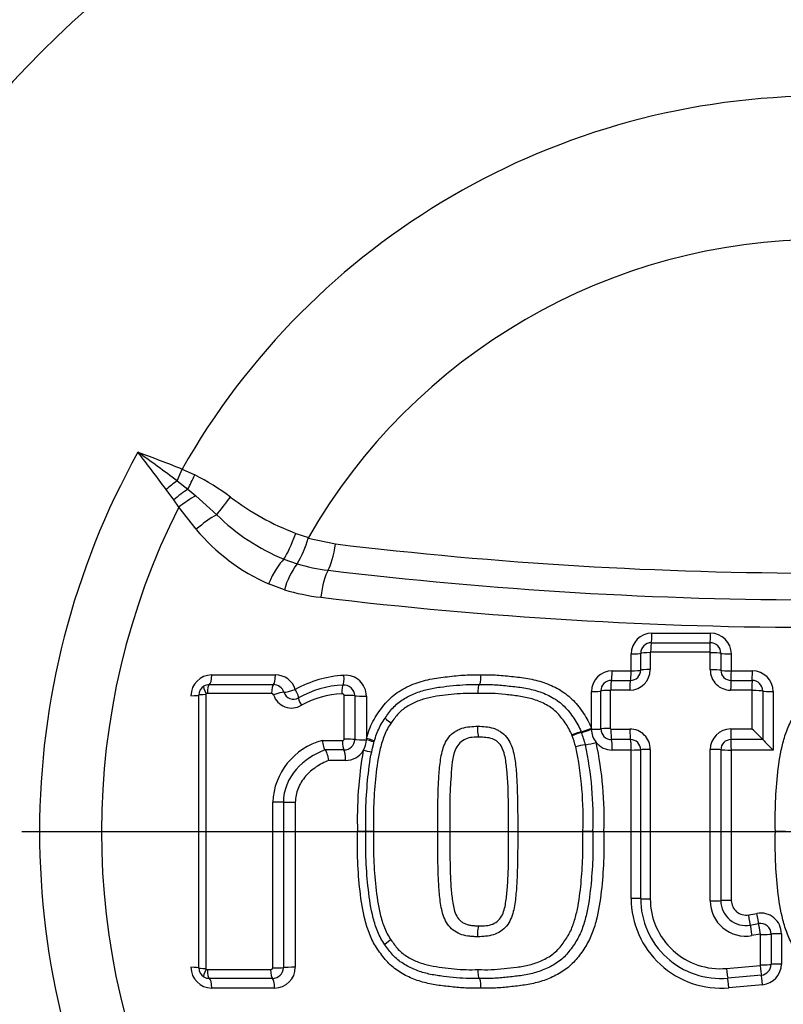
# Paper-space layout 'Sheet1' of a CAD drawing. Units: millimetres. Extents: x 0 to 594, y 0 to 420.
# Drawn here: x 133 to 140, y 336 to 344 of the extents above; entities that cross this region are included whole.
import ezdxf
from ezdxf.lldxf.tags import DXFTag

# ---------------------------------------------------------------- set-up
doc = ezdxf.new("R2010")
doc.units = ezdxf.units.MM
for name, color, linetype in [('Default', 7, 'Continuous'), ('II2-04CAP-STD', 7, 'Continuous'), ('II2-04SHW-STD', 7, 'Continuous'), ('TSH-1', 7, 'Continuous')]:
    doc.layers.add(name, color=color, linetype=linetype)
tags = doc.linetypes.add('CENTER2', pattern=[28.575, 19.05, -3.175, 3.175, -3.175]).pattern_tags.tags
tags[10:11] = [DXFTag(74, 4), DXFTag(75, 0), DXFTag(340, '0'), DXFTag(46, 0.0), DXFTag(50, 0.0), DXFTag(44, 0.0), DXFTag(45, 0.0)]
tags[8:9] = [DXFTag(74, 4), DXFTag(75, 0), DXFTag(340, '0'), DXFTag(46, 0.0), DXFTag(50, 0.0), DXFTag(44, 0.0), DXFTag(45, 0.0)]
tags[6:7] = [DXFTag(74, 4), DXFTag(75, 0), DXFTag(340, '0'), DXFTag(46, 0.0), DXFTag(50, 0.0), DXFTag(44, 0.0), DXFTag(45, 0.0)]
tags[4:5] = [DXFTag(74, 4), DXFTag(75, 0), DXFTag(340, '0'), DXFTag(46, 0.0), DXFTag(50, 0.0), DXFTag(44, 0.0), DXFTag(45, 0.0)]

# ---------------------------------------------------------------- blocks, each defined once
blk = doc.blocks.new('SE3')
at = {"layer": 'II2-04CAP-STD', "color": 7, "linetype": 'Continuous'}
for p, q in [((134.7002, 340.0412), (134.74, 340.1353)), ((134.74, 340.1353), (134.8414, 340.0892)), ((134.7002, 340.0412), (134.7861, 339.9744)), ((134.6727, 339.8891), (134.6123, 339.9723)), ((134.7861, 339.9744), (134.8498, 339.9221)), ((134.7129, 339.83), (134.6727, 339.8891)), ((134.8498, 339.9221), (135.0168, 339.7701)), ((134.8523, 339.654), (134.7129, 339.83)), ((135.6476, 339.6216), (135.7491, 339.5883)), ((135.7491, 339.5883), (135.7467, 339.5829)), ((135.7467, 339.5829), (135.9653, 339.5376)), ((135.5536, 339.4158), (135.6589, 339.3779)), ((135.6589, 339.3779), (135.6588, 339.3778)), ((135.5573, 339.1701), (135.4311, 339.2189)), ((138.4889, 338.7476), (138.9591, 338.7476)), ((138.494, 338.8234), (138.9625, 338.8234)), ((138.4807, 338.668), (138.4807, 338.5325)), ((138.9558, 338.6712), (138.4838, 338.6712)), ((138.9599, 338.5313), (138.96, 338.6667)), ((138.3281, 338.5229), (138.3281, 338.6574)), ((138.4041, 338.5277), (138.4041, 338.6627)), ((139.0446, 338.662), (139.0446, 338.5271)), ((139.1284, 338.6574), (139.1284, 338.5229)), ((138.1768, 338.5229), (138.3281, 338.5229)), ((139.1284, 338.5229), (139.2964, 338.5229)), ((134.9767, 338.4895), (135.4863, 338.4895)), ((138.1707, 338.446), (138.3225, 338.446)), ((139.1257, 338.446), (139.2943, 338.446)), ((134.9583, 338.4122), (135.4697, 338.4121)), ((138.0109, 338.0641), (138.0109, 338.3569)), ((138.0857, 338.0585), (138.0857, 338.3612)), ((138.1611, 338.3655), (138.1611, 338.0617)), ((138.3168, 338.3684), (138.1645, 338.3685)), ((139.2922, 338.3684), (139.123, 338.3684)), ((139.2959, 338.0576), (139.296, 338.3644)), ((139.3795, 338.3607), (139.3795, 337.9732)), ((139.4623, 338.3569), (139.4623, 337.8895)), ((134.8724, 336.1476), (134.8724, 338.3282)), ((134.9285, 338.3324), (134.9285, 336.1434)), ((135.4548, 338.3419), (134.9417, 338.342)), ((136.0341, 337.9758), (136.0341, 338.3265)), ((136.1188, 338.3238), (136.1188, 337.974)), ((136.2121, 338.3209), (136.2121, 337.9829)), ((138.0109, 338.0554), (138.0109, 338.0641)), ((138.1659, 338.0574), (138.3181, 338.0574)), ((139.1236, 338.0576), (139.2959, 338.0576)), ((135.8583, 337.9661), (136.0215, 337.9661)), ((136.2121, 337.9829), (136.2121, 337.972)), ((137.8565, 338.0037), (137.854, 338.0101)), ((137.9286, 338.0358), (137.9316, 338.0283)), ((138.3231, 337.9731), (138.1714, 337.9731)), ((139.3795, 337.9732), (139.1261, 337.9732)), ((139.3795, 337.9732), (139.3795, 337.9732)), ((136.0332, 337.89), (135.8828, 337.89)), ((135.8828, 337.89), (135.8828, 337.8899)), ((138.3281, 337.8895), (138.1768, 337.8895)), ((138.3281, 336.7036), (138.3281, 337.8895)), ((139.4623, 337.8895), (139.1284, 337.8895)), ((139.1284, 337.8895), (139.1284, 336.6871)), ((136.0462, 337.806), (135.9106, 337.806)), ((135.6445, 337.4716), (135.6445, 336.1522)), ((136.2085, 337.2379), (136.1411, 337.2379)), ((136.2697, 337.2379), (136.2085, 337.2379)), ((136.7827, 337.2379), (136.8792, 337.2379)), ((137.3486, 337.2379), (137.4215, 337.2379)), ((138.0221, 337.2379), (137.9423, 337.2379)), ((138.0221, 337.2379), (138.1101, 337.2379)), ((139.5604, 337.2379), (139.4801, 337.2379)), ((139.267, 336.5717), (139.3326, 336.5837)), ((139.2797, 336.4893), (139.3456, 336.5013)), ((139.3587, 336.4182), (139.2926, 336.4061)), ((139.3626, 336.1714), (139.3625, 336.415)), ((139.4459, 336.4177), (139.4459, 336.175)), ((139.5285, 336.4204), (139.5285, 336.1785)), ((139.0894, 336.1433), (139.3592, 336.1675)), ((134.9417, 336.1339), (135.447, 336.1339)), ((139.3683, 336.0901), (139.0996, 336.0659)), ((135.462, 336.0636), (134.9583, 336.0636)), ((139.3774, 336.0132), (139.1096, 335.9891)), ((135.4785, 335.9863), (134.9767, 335.9863))]:
    blk.add_line(p, q, dxfattribs=at)
blk.add_circle((139.8591, 337.2341), 9.6623, dxfattribs=at)
for centre, radius, start, end in [((139.8591, 337.2341), 9.6577, 99.67348, 170.32652), ((139.8591, 337.2341), 8.8245, 99.76776, 170.23224), ((139.8591, 337.2341), 5.884, 29.54144, 150.45856), ((139.8591, 337.2341), 4.7365, 29.8042, 150.1958), ((139.8591, 337.2341), 6.2582, 150.97362, 208.89954), ((125.1113, 327.2764), 15.9652, 53.08602, 54.47973), ((123.0258, 331.4534), 14.3813, 36.32505, 37.81473), ((133.9801, 338.3892), 1.9057, 53.02434, 63.12924), ((136.4111, 341.6072), 2.1273, 232.84797, 248.96661), ((139.8591, 337.2341), 5.7638, 153.23242, 206.62712), ((136.1904, 340.9644), 1.6745, 225.50001, 247.64543), ((136.063, 340.662), 1.5754, 219.7829, 246.35125), ((135.0159, 339.775), 0.7557, 328.30356, 345.27123), ((139.8591, 371.856), 32.5521, 263.12999, 276.87001), ((136.1706, 338.9992), 0.6367, 143.50642, 164.42407), ((136.0924, 340.8687), 1.5527, 253.78399, 263.13293), ((139.8591, 372.134), 33.044, 263.13051, 276.86949), ((136.0612, 340.8858), 1.7881, 253.63323, 263.13114), ((139.8591, 372.413), 33.5433, 263.13104, 276.86896), ((138.494, 338.6574), 0.166, 90, 180), ((138.4889, 338.6628), 0.0848, 89.94664, 180.0653), ((138.959, 338.662), 0.0856, 359.994, 89.91769), ((138.9625, 338.6574), 0.166, 0, 90), ((138.4837, 338.6682), 0.00297, 87.39839, 183.25504), ((138.9555, 338.6667), 0.00447, 359.81756, 86.69694), ((138.1768, 338.3569), 0.166, 90, 180), ((138.3166, 338.5326), 0.1642, 270.08573, 359.96638), ((138.3223, 338.5277), 0.0817, 270.08432, 359.96735), ((139.1228, 338.5313), 0.1629, 180.01091, 270.06354), ((139.1256, 338.5271), 0.0811, 180.00337, 270.06988), ((139.2964, 338.3569), 0.166, 0, 90), ((134.9767, 338.3235), 0.166, 90, 180), ((135.4863, 338.3235), 0.166, 17.54775, 90), ((136.0839, 337.5853), 0.9025, 93.22483, 119.13282), ((136.0462, 338.3209), 0.166, 0, 94.52161), ((138.1705, 338.3612), 0.0848, 89.88496, 179.99977), ((139.2942, 338.3607), 0.0853, 359.98464, 89.94673), ((134.9566, 338.3277), 0.0842, 120.66923, 179.65734), ((134.9581, 338.324), 0.0882, 89.8832, 120.25018), ((135.4701, 338.3243), 0.0878, 18.02336, 90.2194), ((135.6288, 338.3744), 0.0786, 196.93537, 301.73264), ((136.0704, 337.5803), 0.8301, 93.14957, 118.83001), ((136.0321, 338.3228), 0.0867, 0.66648, 94.83695), ((139.292, 338.3645), 0.00392, 359.37064, 87.58616), ((134.9369, 338.3324), 0.00837, 120.32715, 179.99989), ((134.9414, 338.3242), 0.0177, 89.02137, 119.47744), ((135.4554, 338.3249), 0.0171, 22.65824, 91.96027), ((135.6146, 338.3752), 0.15, 196.97727, 301.69052), ((136.0522, 337.5973), 0.7427, 92.68552, 118.88264), ((138.1768, 338.0554), 0.166, 180, 219.18406), ((138.1713, 338.0587), 0.0856, 180.11944, 270.03607), ((138.1658, 338.062), 0.00464, 184.55121, 271.38143), ((138.318, 337.8947), 0.1627, 359.88505, 89.97841), ((139.1237, 337.8937), 0.1639, 90.02987, 179.97942), ((134.5186, 333.2458), 6.7805, 44.20217, 45.20612), ((135.9999, 337.4484), 0.5367, 105.29591, 177.39868), ((136.0341, 337.9746), 0.0847, 269.4154, 359.5433), ((136.0462, 337.972), 0.166, 328.5651, 0), ((138.0326, 337.5932), 0.4467, 103.06848, 113.2137), ((136.9355, 337.6575), 0.984, 15.15834, 20.60117), ((137.0262, 337.6828), 0.9691, 14.88952, 20.88811), ((138.3231, 337.8921), 0.081, 359.89677, 89.96838), ((139.1261, 337.8916), 0.0816, 90.02763, 179.98126), ((144.2864, 342.7475), 6.8463, 224.21502, 225.2006), ((136.0462, 337.972), 0.166, 270, 328.5651), ((139.308, 337.3351), 3.1684, 169.9986, 181.75907), ((135.6414, 335.1694), 2.7704, 77.23198, 78.62496), ((138.0443, 337.3751), 0.5626, 98.32992, 106.41996), ((135.181, 337.346), 2.7634, 357.75758, 11.87817), ((137.8718, 338.5502), 0.625, 278.36775, 286.39311), ((135.211, 337.3468), 2.8132, 357.78046, 12.00178), ((138.1768, 338.0554), 0.166, 219.18406, 270), ((135.2426, 337.3477), 2.8697, 357.807, 12.12764), ((139.0454, 336.7036), 0.7174, 180, 275.13193), ((139.0424, 336.7017), 0.6383, 179.99945, 275.13786), ((139.0394, 336.6997), 0.5586, 179.99974, 275.14344), ((139.2419, 336.6836), 0.282, 180.01165, 280.35586), ((139.2439, 336.6854), 0.1994, 180.00676, 280.36545), ((139.2458, 336.6871), 0.1174, 180, 280.38094), ((139.3625, 336.4204), 0.166, 0, 100.38094), ((139.3609, 336.4178), 0.0849, 359.9714, 100.38698), ((139.3593, 336.415), 0.00325, 358.60774, 100.60241), ((134.9767, 336.1522), 0.166, 180, 270), ((134.9566, 336.1481), 0.0842, 180.34003, 239.23398), ((135.4627, 336.1507), 0.087, 269.52958, 359.17992), ((135.4785, 336.1522), 0.166, 270, 0), ((139.3587, 336.1714), 0.00385, 276.91181, 0.52061), ((139.3606, 336.175), 0.0852, 275.17184, 0.0112), ((139.3625, 336.1785), 0.166, 275.13193, 0), ((134.9581, 336.1517), 0.088, 239.62847, 270.13969), ((134.9369, 336.1434), 0.00837, 180.00011, 239.57344), ((134.9415, 336.1522), 0.0183, 240.94826, 270.46237)]:
    blk.add_arc(centre, radius, start, end, dxfattribs=at)
for centre, major_axis, ratio, start_param, end_param in [((134.838, 340.0911), (-0.1149, -0.2406), 0.014764, 1.071384, 1.569736), ((134.6605, 339.9472), (-0.2057, -0.1697), 0.188438, 4.366193, 4.791875), ((134.7342, 339.8577), (-0.2065, -0.1688), 0.238598, 4.270333, 4.816391), ((134.7835, 339.7944), (-0.2135, -0.1598), 0.267995, 4.20456, 4.844675), ((135.1125, 339.9195), (-0.1585, -0.2145), 0.059082, 0.844863, 1.578017), ((134.921, 339.6208), (-0.2055, -0.17), 0.262037, 4.026103, 4.831804), ((135.6153, 339.6399), (-0.0906, -0.2508), 0.137106, 0.517382, 1.547403), ((135.9111, 339.5697), (-0.0319, -0.2648), 0.217054, 0.440363, 1.475635), ((135.4918, 339.1917), (0.1073, 0.2441), 0.249693, 0.530497, 1.569019), ((135.9024, 339.0848), (0.0319, 0.2648), 0.217054, 0.440363, 1.499568), ((138.4897, 338.665), (0, 0.0833), 0.071035, 0.132634, 1.496716), ((138.4882, 338.8302), (0, -0.0833), 0.070478, 0.132629, 1.488924), ((138.9596, 338.665), (0, 0.0833), 0.046735, 0.131186, 1.496594), ((138.9586, 338.8302), (0, -0.0833), 0.046292, 0.131184, 1.488924), ((138.4866, 338.6619), (-0.0833, 0), 0.074049, 4.783437, 6.147543), ((138.9638, 338.6605), (-0.0833, 0), 0.07398, 3.392237, 4.758805), ((138.3215, 338.6636), (0.0833, 0), 0.073469, 4.791253, 6.147549), ((139.1253, 338.6636), (-0.0833, 0), 0.073293, 0.250631, 1.608402), ((138.1696, 338.5284), (0, -0.0833), 0.086756, 0.148379, 1.504431), ((138.3215, 338.5284), (0, -0.0833), 0.078956, 0.14777, 1.504431), ((138.3215, 338.5284), (0.0833, 0), 0.066524, 4.791253, 6.148016), ((138.4866, 338.5269), (-0.0833, 0), 0.067082, 4.783471, 6.148011), ((138.9638, 338.5257), (-0.0833, 0), 0.06704, 3.391663, 4.758842), ((139.1253, 338.5284), (-0.0833, 0), 0.066364, 0.250059, 1.608402), ((139.1253, 338.5284), (0, -0.0833), 0.03768, 0.144922, 1.504431), ((139.294, 338.5284), (0, -0.0833), 0.029019, 0.144481, 1.504431), ((134.9558, 338.4949), (0, -0.0833), 0.251762, 0.120163, 1.506152), ((135.4675, 338.4949), (0, -0.0833), 0.225486, 0.118428, 1.506152), ((136.0167, 338.4917), (0.0066, -0.0831), 0.191796, 0.10117, 1.490956), ((138.1717, 338.3636), (0, 0.0833), 0.087418, 0.148387, 1.51236), ((138.3234, 338.3636), (0, 0.0833), 0.079607, 0.147777, 1.512325), ((139.1262, 338.3635), (0, 0.0833), 0.038149, 0.144924, 1.512083), ((139.2947, 338.3635), (0, 0.0833), 0.029408, 0.144483, 1.512029), ((134.9516, 338.3354), (-0.0379, 0.0647), 0.192191, 0, 1.393612), ((134.9605, 338.3377), (0, 0.075), 0.252242, 0.120179, 1.514047), ((135.4717, 338.3377), (0, 0.075), 0.226013, 0.118443, 1.514025), ((135.488, 338.3272), (0.0715, 0.0226), 0.123799, 0.373267, 1.769516), ((135.6264, 338.3785), (0.0795, 0.0251), 0.123521, 3.514846, 4.902638), ((135.6264, 338.3785), (0.0435, -0.0711), 0.156452, 0.018157, 1.406824), ((136.0322, 338.3349), (-0.0059, 0.0748), 0.192359, 0.101182, 1.49875), ((138.0029, 338.3618), (0.0833, 0), 0.05804, 4.807637, 6.163684), ((138.1684, 338.3606), (-0.0833, 0), 0.058486, 4.799932, 6.163681), ((139.2984, 338.3595), (-0.0833, 0), 0.058554, 3.372839, 4.741565), ((139.4606, 338.3618), (-0.0833, 0), 0.057789, 0.231236, 1.591213), ((134.7891, 338.3282), (0.0833, 0), 0.058052, 4.975179, 6.283185), ((134.9474, 338.3282), (-0.075, 0), 0.05813, 4.967656, 6.283185), ((135.7095, 338.2437), (-0.0392, 0.064), 0.156865, 0.018159, 1.414411), ((136.0488, 338.3223), (-0.075, 0), 0.057094, 3.511313, 4.909751), ((136.1965, 338.3255), (0.0833, 0), 0.056934, 3.511309, 4.901172), ((136.4234, 338.1026), (0.0617, -0.0426), 0.064669, 3.141593, 4.540561), ((138.0029, 338.0677), (0.0772, 0.0314), 0.075603, 3.386379, 4.784442), ((138.0064, 338.059), (0.0776, 0.0304), 0.059017, 3.386871, 4.746669), ((138.0029, 338.059), (0.0833, 0), 0.042455, 4.807637, 6.164424), ((138.1684, 338.0581), (-0.0833, 0), 0.042813, 4.799998, 6.164423), ((138.1731, 338.0539), (0, -0.0833), 0.087328, 4.669933, 6.035461), ((138.3247, 338.0539), (0, -0.0833), 0.079538, 4.669901, 6.036136), ((139.1268, 338.054), (0, -0.0833), 0.038195, 4.669635, 6.039472), ((136.0363, 337.9633), (0, 0.075), 0.196876, 1.533234, 2.931485), ((136.0488, 337.9729), (-0.075, 0), 0.038767, 3.510986, 4.90977), ((136.1965, 337.9751), (0.0833, 0), 0.038654, 3.510984, 4.901172), ((136.1965, 337.9861), (-0.0799, 0.0238), 0.016959, 3.141593, 4.520357), ((136.1933, 337.9751), (0.0801, -0.0229), 0.026718, 0, 1.340994), ((137.8617, 338.0071), (-0.0695, -0.0283), 0.076129, 3.386389, 4.793021), ((138.1696, 337.8923), (0, -0.0833), 0.086614, 1.537067, 2.893884), ((138.3215, 337.8923), (0, -0.0833), 0.078827, 1.537067, 2.894558), ((139.1253, 337.8923), (0, -0.0833), 0.037618, 1.537067, 2.897885), ((136.0298, 337.8085), (0, -0.0833), 0.196289, 1.541365, 2.931511), ((138.3215, 337.8923), (0.0833, 0), 0.033828, 4.791253, 6.149851), ((138.4867, 337.8915), (-0.0833, 0), 0.034195, 4.783642, 6.14985), ((138.9637, 337.8909), (0.0833, 0), 0.034258, 0.247648, 1.617477), ((139.1253, 337.8923), (0.0833, 0), 0.033747, 3.389236, 4.749995), ((135.4807, 337.4719), (-0.075, 0), 0.012548, 3.542762, 4.939554), ((135.6264, 337.4726), (-0.0833, 0), 0.012518, 0.401169, 1.789406), ((138.3215, 336.7014), (0.0833, 0), 0.027384, 0.133077, 1.491933), ((138.4867, 336.702), (-0.0833, 0), 0.027692, 0.133079, 1.499513), ((138.9637, 336.6859), (0.0833, 0), 0.028623, 4.665663, 6.035864), ((139.1253, 336.6848), (0.0833, 0), 0.028168, 1.533191, 2.894275), ((139.2644, 336.5688), (-0.015, 0.082), 0.036126, 3.379075, 4.740435), ((139.3304, 336.5809), (-0.015, 0.082), 0.032689, 3.378826, 4.740435), ((139.295, 336.4097), (-0.015, 0.082), 0.036743, 0.237488, 1.607842), ((139.3608, 336.4218), (-0.015, 0.082), 0.033277, 0.237238, 1.607875), ((139.3647, 336.4185), (0.0833, 0), 0.042631, 4.686543, 6.056976), ((139.5271, 336.417), (0.0833, 0), 0.041877, 1.553786, 2.91539), ((136.4218, 336.3755), (-0.0619, -0.0424), 0.064548, 4.884213, 6.283185), ((134.7891, 336.1476), (0.0833, 0), 0.057653, 0, 1.308006), ((134.9474, 336.1476), (-0.075, 0), 0.057731, 0, 1.315529), ((135.4807, 336.1511), (-0.075, 0), 0.057158, 1.343658, 2.739958), ((135.6264, 336.1476), (-0.0833, 0), 0.057031, 4.493779, 5.881553), ((139.3613, 336.1722), (0.0075, -0.083), 0.030803, 4.765166, 6.133207), ((139.3647, 336.176), (0.0833, 0), 0.055111, 4.686635, 6.05582), ((139.5271, 336.174), (0.0833, 0), 0.05433, 1.553786, 2.914237), ((134.9515, 336.1404), (-0.038, -0.0647), 0.19208, 4.889568, 6.283185), ((134.9606, 336.1381), (0, -0.075), 0.252236, 4.768751, 6.162626), ((135.464, 336.1381), (0, -0.075), 0.226405, 4.768773, 6.164336), ((139.0928, 336.148), (0.0075, -0.083), 0.04478, 4.765066, 6.132379), ((139.3753, 336.008), (-0.0075, 0.083), 0.030361, 4.772784, 6.133209), ((134.9558, 335.9809), (0, 0.0833), 0.251756, 4.776647, 6.162641), ((135.4598, 335.9809), (0, 0.0833), 0.225879, 4.776647, 6.164351), ((139.1064, 335.9838), (-0.0075, 0.083), 0.044222, 4.772784, 6.132382)]:
    blk.add_ellipse(centre, major_axis=major_axis, ratio=ratio, start_param=start_param, end_param=end_param, dxfattribs=at)
for points in [[(134.3869, 340.2707), (134.5054, 340.2275), (134.6238, 340.1843), (134.74, 340.1353)], [(138.4041, 336.7017), (138.4041, 337.0983), (138.4041, 337.4953), (138.4041, 337.8919)], [(138.4808, 337.8944), (138.4808, 337.4963), (138.4808, 337.0978), (138.4808, 336.6997)], [(138.9598, 336.6835), (138.9597, 337.0869), (138.9598, 337.4905), (138.9598, 337.8938)], [(139.0445, 337.8916), (139.0445, 337.4897), (139.0445, 337.0874), (139.0445, 336.6853)], [(135.4638, 336.1469), (135.4638, 336.5884), (135.4638, 337.0306), (135.4638, 337.4728)], [(135.5497, 337.4722), (135.5497, 337.0311), (135.5497, 336.5899), (135.5497, 336.1494)]]:
    blk.add_open_spline(points, degree=3, dxfattribs=at)
for points, knots in [([(136.2121, 337.9829), (136.2259, 338.0291), (136.2428, 338.0749), (136.2869, 338.1596), (136.3144, 338.199), (136.3584, 338.2563), (136.3739, 338.2748), (136.4078, 338.3088), (136.4259, 338.3242), (136.4829, 338.3663), (136.5249, 338.3896), (136.6118, 338.4272), (136.6565, 338.4413), (136.7482, 338.4623), (136.7953, 338.4687), (136.8893, 338.4793), (136.9364, 338.4849), (137.0307, 338.4911), (137.0782, 338.4905), (137.1256, 338.4895)], [0, 0, 0, 0, 0.125, 0.125, 0.25, 0.25, 0.3125, 0.3125, 0.375, 0.375, 0.5, 0.5, 0.625, 0.625, 0.75, 0.75, 0.875, 0.875, 1, 1, 1, 1]), ([(137.1256, 338.4895), (137.1254, 338.4703), (137.1243, 338.4513), (137.1205, 338.4234), (137.1179, 338.4142), (137.1152, 338.4121)], [0, 0, 0, 0, 0.5, 0.5, 1, 1, 1, 1]), ([(137.1256, 338.4895), (137.1696, 338.4904), (137.2135, 338.4912), (137.3008, 338.4862), (137.3442, 338.4812), (137.431, 338.4716), (137.4745, 338.4667), (137.5606, 338.4501), (137.6037, 338.4386), (137.6861, 338.4085), (137.7257, 338.3898), (137.8012, 338.344), (137.8365, 338.3169), (137.8819, 338.2693), (137.896, 338.2523), (137.9229, 338.217), (137.9359, 338.199), (137.9606, 338.1624), (137.9723, 338.1437), (137.9932, 338.1048), (138.0025, 338.0847), (138.0109, 338.0641)], [0, 0, 0, 0, 0.125, 0.125, 0.25, 0.25, 0.375, 0.375, 0.5, 0.5, 0.625, 0.625, 0.75, 0.75, 0.8125, 0.8125, 0.875, 0.875, 0.9375, 0.9375, 1, 1, 1, 1]), ([(139.4801, 337.2379), (139.479, 337.3171), (139.4785, 337.3964), (139.4855, 337.5544), (139.4918, 337.6332), (139.509, 337.7905), (139.5209, 337.8691), (139.5506, 337.9836), (139.5623, 338.0212), (139.5916, 338.095), (139.6096, 338.1305), (139.6413, 338.1801), (139.6525, 338.1963), (139.6757, 338.2281), (139.6875, 338.2439), (139.7129, 338.2743), (139.7264, 338.2889), (139.7553, 338.316), (139.7705, 338.3284), (139.8179, 338.3631), (139.8518, 338.3827), (139.9234, 338.4163), (139.9601, 338.4298), (140.035, 338.4513), (140.0733, 338.4593), (140.1509, 338.471), (140.1901, 338.4751), (140.2682, 338.4836), (140.3073, 338.4876), (140.3858, 338.4911), (140.4252, 338.4903), (140.4646, 338.4895)], [0, 0, 0, 0, 0.125, 0.125, 0.25, 0.25, 0.375, 0.375, 0.4375, 0.4375, 0.5, 0.5, 0.53125, 0.53125, 0.5625, 0.5625, 0.59375, 0.59375, 0.625, 0.625, 0.6875, 0.6875, 0.75, 0.75, 0.8125, 0.8125, 0.875, 0.875, 0.9375, 0.9375, 1, 1, 1, 1]), ([(136.3617, 338.1452), (136.3816, 338.174), (136.4021, 338.2023), (136.4492, 338.2531), (136.4768, 338.2753), (136.5358, 338.3131), (136.5668, 338.3288), (136.6313, 338.3552), (136.6649, 338.3658), (136.7327, 338.3822), (136.7671, 338.388), (136.8363, 338.397), (136.8711, 338.4007), (136.9406, 338.408), (136.9754, 338.4112), (137.0452, 338.4136), (137.0802, 338.4128), (137.1152, 338.4121)], [0, 0, 0, 0, 0.125, 0.125, 0.25, 0.25, 0.375, 0.375, 0.5, 0.5, 0.625, 0.625, 0.75, 0.75, 0.875, 0.875, 1, 1, 1, 1]), ([(137.1058, 338.3418), (137.1059, 338.3592), (137.107, 338.3763), (137.1104, 338.4019), (137.1127, 338.4101), (137.1152, 338.4121)], [0, 0, 0, 0, 0.5, 0.5, 1, 1, 1, 1]), ([(137.1152, 338.4121), (137.1549, 338.4129), (137.1947, 338.4137), (137.274, 338.4099), (137.3135, 338.4056), (137.3926, 338.3968), (137.4322, 338.3928), (137.5103, 338.3798), (137.5488, 338.3707), (137.6245, 338.346), (137.662, 338.33), (137.7322, 338.2906), (137.765, 338.2676), (137.8084, 338.2245), (137.8216, 338.2088), (137.8466, 338.1765), (137.8586, 338.1599), (137.8817, 338.1263), (137.8927, 338.1091), (137.9122, 338.0734), (137.9209, 338.0548), (137.9286, 338.0358)], [0, 0, 0, 0, 0.125, 0.125, 0.25, 0.25, 0.375, 0.375, 0.5, 0.5, 0.625, 0.625, 0.75, 0.75, 0.8125, 0.8125, 0.875, 0.875, 0.9375, 0.9375, 1, 1, 1, 1]), ([(136.0341, 338.3265), (136.0341, 338.3265), (136.0341, 338.3265), (136.0341, 338.3265), (136.0341, 338.3274), (136.034, 338.3282), (136.0338, 338.329), (136.0335, 338.3299), (136.0331, 338.3308), (136.0326, 338.3316), (136.0317, 338.3332), (136.0305, 338.3345), (136.0292, 338.3356), (136.0278, 338.3367), (136.0262, 338.3375), (136.0246, 338.3381), (136.0229, 338.3388), (136.0209, 338.3392), (136.0191, 338.3392), (136.0185, 338.3392), (136.0179, 338.3392), (136.0174, 338.3392)], [0, 0, 0, 0, 0.001905, 0.001905, 0.001905, 0.108546, 0.108546, 0.108546, 0.229988, 0.229988, 0.229988, 0.456873, 0.456873, 0.456873, 0.681712, 0.681712, 0.681712, 0.928423, 0.928423, 0.928423, 1, 1, 1, 1]), ([(137.1058, 338.3418), (137.0737, 338.3424), (137.0416, 338.3432), (136.9777, 338.3415), (136.946, 338.3388), (136.8827, 338.3324), (136.8511, 338.3289), (136.788, 338.3214), (136.7565, 338.3169), (136.694, 338.3036), (136.6627, 338.2949), (136.6021, 338.2723), (136.573, 338.2586), (136.5175, 338.2253), (136.4912, 338.2055), (136.4583, 338.1705), (136.4482, 338.158), (136.4288, 338.1323), (136.4193, 338.1193), (136.4101, 338.106)], [0, 0, 0, 0, 0.125, 0.125, 0.25, 0.25, 0.375, 0.375, 0.5, 0.5, 0.625, 0.625, 0.75, 0.75, 0.875, 0.875, 0.9375, 0.9375, 1, 1, 1, 1]), ([(137.854, 338.0101), (137.8469, 338.0275), (137.839, 338.0445), (137.8208, 338.077), (137.8107, 338.0926), (137.7893, 338.1233), (137.7783, 338.1385), (137.7553, 338.1679), (137.743, 338.1821), (137.7024, 338.2202), (137.6716, 338.2402), (137.6061, 338.2741), (137.5716, 338.2874), (137.502, 338.3077), (137.4666, 338.3148), (137.395, 338.3252), (137.3589, 338.3289), (137.2867, 338.3368), (137.2506, 338.3405), (137.1782, 338.3434), (137.142, 338.3425), (137.1058, 338.3418)], [0, 0, 0, 0, 0.0625, 0.0625, 0.125, 0.125, 0.1875, 0.1875, 0.25, 0.25, 0.375, 0.375, 0.5, 0.5, 0.625, 0.625, 0.75, 0.75, 0.875, 0.875, 1, 1, 1, 1]), ([(136.2085, 337.2379), (136.2074, 337.3157), (136.2068, 337.3935), (136.2137, 337.5485), (136.2199, 337.6259), (136.2367, 337.7803), (136.2482, 337.8577), (136.2779, 337.97), (136.2897, 338.0069), (136.3123, 338.0608), (136.3208, 338.0785), (136.3399, 338.1127), (136.3505, 338.1291), (136.3617, 338.1452)], [0, 0, 0, 0, 0.25, 0.25, 0.5, 0.5, 0.75, 0.75, 0.875, 0.875, 0.9375, 0.9375, 1, 1, 1, 1]), ([(136.4101, 338.106), (136.3996, 338.0908), (136.3896, 338.0752), (136.3717, 338.0425), (136.3638, 338.0254), (136.3431, 337.9736), (136.3323, 337.9382), (136.3055, 337.8305), (136.2953, 337.7563), (136.2799, 337.6087), (136.2741, 337.5347), (136.268, 337.3866), (136.2687, 337.3122), (136.2697, 337.2379)], [0, 0, 0, 0, 0.0625, 0.0625, 0.125, 0.125, 0.25, 0.25, 0.5, 0.5, 0.75, 0.75, 1, 1, 1, 1]), ([(136.7827, 337.2379), (136.7824, 337.3235), (136.7826, 337.409), (136.7854, 337.5373), (136.7866, 337.58), (136.7902, 337.6655), (136.7934, 337.7082), (136.8023, 337.7933), (136.8076, 337.836), (136.8233, 337.8978), (136.8298, 337.918), (136.8472, 337.9569), (136.8583, 337.9757), (136.885, 338.0091), (136.901, 338.024), (136.9277, 338.0414), (136.9371, 338.0465), (136.9562, 338.0559), (136.9661, 338.0601), (136.9964, 338.0701), (137.0173, 338.0735), (137.0596, 338.0778), (137.0808, 338.0795), (137.1021, 338.0793)], [0, 0, 0, 0, 0.25, 0.25, 0.375, 0.375, 0.5, 0.5, 0.625, 0.625, 0.6875, 0.6875, 0.75, 0.75, 0.8125, 0.8125, 0.84375, 0.84375, 0.875, 0.875, 0.9375, 0.9375, 1, 1, 1, 1]), ([(137.1139, 337.9924), (137.1107, 337.9924), (137.1075, 338.002), (137.1032, 338.0342), (137.102, 338.0571), (137.1021, 338.0793)], [0, 0, 0, 0, 0.5, 0.5, 1, 1, 1, 1]), ([(137.1021, 338.0793), (137.1234, 338.0795), (137.1446, 338.0778), (137.1868, 338.0735), (137.2077, 338.0701), (137.2379, 338.0602), (137.2478, 338.056), (137.2668, 338.0467), (137.2761, 338.0416), (137.3029, 338.0242), (137.3188, 338.0095), (137.3454, 337.9764), (137.3565, 337.9577), (137.374, 337.919), (137.3806, 337.8988), (137.3965, 337.8366), (137.4018, 337.794), (137.4108, 337.7087), (137.4139, 337.666), (137.4175, 337.5805), (137.4187, 337.5377), (137.4216, 337.4093), (137.4218, 337.3236), (137.4215, 337.2379)], [0, 0, 0, 0, 0.0625, 0.0625, 0.125, 0.125, 0.15625, 0.15625, 0.1875, 0.1875, 0.25, 0.25, 0.3125, 0.3125, 0.375, 0.375, 0.5, 0.5, 0.625, 0.625, 0.75, 0.75, 1, 1, 1, 1]), ([(135.8583, 337.9661), (135.861, 337.9488), (135.865, 337.9313), (135.8739, 337.9035), (135.8787, 337.8937), (135.8828, 337.89)], [0, 0, 0, 0, 0.5, 0.5, 1, 1, 1, 1]), ([(136.0215, 337.9661), (136.0231, 337.9661), (136.0246, 337.9663), (136.0261, 337.9668), (136.0275, 337.9672), (136.0289, 337.9678), (136.0301, 337.9687), (136.0306, 337.9691), (136.0311, 337.9695), (136.0315, 337.9699), (136.0322, 337.9706), (136.0328, 337.9713), (136.0332, 337.9722), (136.0337, 337.973), (136.034, 337.974), (136.0341, 337.9749), (136.0341, 337.9752), (136.0341, 337.9755), (136.0341, 337.9758)], [0, 0, 0, 0, 0.26593, 0.26593, 0.26593, 0.521674, 0.521674, 0.521674, 0.627684, 0.627684, 0.627684, 0.788761, 0.788761, 0.788761, 0.951663, 0.951663, 0.951663, 1, 1, 1, 1]), ([(137.1139, 337.9924), (137.0769, 337.9927), (137.0396, 337.9915), (136.9713, 337.963), (136.9434, 337.9353), (136.8973, 337.8339), (136.8943, 337.7576), (136.8772, 337.5352), (136.8786, 337.3871), (136.8792, 337.2379)], [0, 0, 0, 0, 0.125, 0.125, 0.25, 0.25, 0.5, 0.5, 1, 1, 1, 1]), ([(137.3486, 337.2379), (137.3489, 337.3097), (137.3488, 337.3815), (137.3476, 337.4532), (137.3459, 337.5479), (137.3441, 337.6428), (137.3343, 337.7369), (137.3304, 337.7744), (137.3261, 337.8119), (137.3173, 337.8485), (137.3111, 337.874), (137.3027, 337.8996), (137.2891, 337.9217), (137.2813, 337.9344), (137.2717, 337.9461), (137.2604, 337.9554), (137.2486, 337.9651), (137.2345, 337.9724), (137.2203, 337.9781), (137.2032, 337.9849), (137.1846, 337.9877), (137.1661, 337.9894), (137.1488, 337.9911), (137.1314, 337.9925), (137.1139, 337.9924), (137.1139, 337.9924), (137.1139, 337.9924), (137.1139, 337.9924)], [0, 0, 0, 0, 0.240966, 0.240966, 0.240966, 0.559041, 0.559041, 0.559041, 0.685477, 0.685477, 0.685477, 0.774318, 0.774318, 0.774318, 0.824636, 0.824636, 0.824636, 0.877327, 0.877327, 0.877327, 0.940753, 0.940753, 0.940753, 0.999989, 0.999989, 0.999989, 1, 1, 1, 1]), ([(135.8828, 337.8899), (135.7941, 337.8575), (135.7127, 337.8059), (135.6198, 337.6975), (135.5943, 337.6565), (135.568, 337.5902), (135.5611, 337.567), (135.552, 337.5201), (135.5497, 337.4963), (135.5497, 337.4722)], [0, 0, 0, 0, 0.5, 0.5, 0.75, 0.75, 0.875, 0.875, 1, 1, 1, 1]), ([(135.8828, 337.8899), (135.8872, 337.8859), (135.8925, 337.8749), (135.9025, 337.8445), (135.9072, 337.825), (135.9106, 337.806)], [0, 0, 0, 0, 0.5, 0.5, 1, 1, 1, 1]), ([(135.9106, 337.806), (135.8755, 337.7922), (135.8422, 337.775), (135.7796, 337.7326), (135.7511, 337.708), (135.7141, 337.6652), (135.7026, 337.6498), (135.6825, 337.6176), (135.6738, 337.6008), (135.6595, 337.5654), (135.6539, 337.547), (135.6464, 337.5098), (135.6445, 337.4909), (135.6445, 337.4716)], [0, 0, 0, 0, 0.25, 0.25, 0.5, 0.5, 0.625, 0.625, 0.75, 0.75, 0.875, 0.875, 1, 1, 1, 1]), ([(137.1256, 335.9862), (137.0864, 335.9855), (137.0472, 335.9847), (136.9693, 335.9881), (136.9306, 335.992), (136.8532, 336.0005), (136.8146, 336.0044), (136.7376, 336.0159), (136.6993, 336.0237), (136.6233, 336.0452), (136.5865, 336.0586), (136.5157, 336.0916), (136.4813, 336.1112), (136.4172, 336.1576), (136.3885, 336.1843), (136.3504, 336.2295), (136.3384, 336.2454), (136.315, 336.2774), (136.3037, 336.2937), (136.2716, 336.3435), (136.2536, 336.3786), (136.2241, 336.4524), (136.2121, 336.4906), (136.1821, 336.6055), (136.1703, 336.6837), (136.1529, 336.8415), (136.1466, 336.9207), (136.1395, 337.0791), (136.14, 337.1585), (136.1411, 337.2379)], [0, 0, 0, 0, 0.0625, 0.0625, 0.125, 0.125, 0.1875, 0.1875, 0.25, 0.25, 0.3125, 0.3125, 0.375, 0.375, 0.4375, 0.4375, 0.46875, 0.46875, 0.5, 0.5, 0.5625, 0.5625, 0.625, 0.625, 0.75, 0.75, 0.875, 0.875, 1, 1, 1, 1]), ([(136.3599, 336.3331), (136.3489, 336.3492), (136.3384, 336.3657), (136.3196, 336.3997), (136.3113, 336.4173), (136.2889, 336.4712), (136.277, 336.5088), (136.2476, 336.6213), (136.2364, 336.6976), (136.2198, 336.8511), (136.2136, 336.9282), (136.2068, 337.083), (136.2074, 337.1602), (136.2085, 337.2379)], [0, 0, 0, 0, 0.0625, 0.0625, 0.125, 0.125, 0.25, 0.25, 0.5, 0.5, 0.75, 0.75, 1, 1, 1, 1]), ([(136.2697, 337.2379), (136.2687, 337.1639), (136.268, 337.0898), (136.274, 336.9419), (136.2798, 336.8681), (136.295, 336.7212), (136.305, 336.6481), (136.3316, 336.5403), (136.3424, 336.5043), (136.363, 336.4524), (136.3706, 336.4355), (136.3881, 336.403), (136.3981, 336.3874), (136.4085, 336.3722)], [0, 0, 0, 0, 0.25, 0.25, 0.5, 0.5, 0.75, 0.75, 0.875, 0.875, 0.9375, 0.9375, 1, 1, 1, 1]), ([(137.1021, 336.3965), (137.0914, 336.3964), (137.0807, 336.3968), (137.0595, 336.3984), (137.0488, 336.3991), (137.017, 336.4024), (136.9958, 336.4059), (136.9555, 336.4194), (136.9359, 336.429), (136.9004, 336.4524), (136.8844, 336.4674), (136.8577, 336.5011), (136.8468, 336.5197), (136.8292, 336.5593), (136.8228, 336.5796), (136.8074, 336.6414), (136.8021, 336.6838), (136.7933, 336.7687), (136.7902, 336.8113), (136.7866, 336.8966), (136.7854, 336.9392), (136.7826, 337.0672), (136.7824, 337.1526), (136.7827, 337.2379)], [0, 0, 0, 0, 0.03125, 0.03125, 0.0625, 0.0625, 0.125, 0.125, 0.1875, 0.1875, 0.25, 0.25, 0.3125, 0.3125, 0.375, 0.375, 0.5, 0.5, 0.625, 0.625, 0.75, 0.75, 1, 1, 1, 1]), ([(136.8792, 337.2379), (136.8789, 337.1637), (136.879, 337.0895), (136.881, 336.9783), (136.8819, 336.9412), (136.8843, 336.8671), (136.8857, 336.8301), (136.8899, 336.7746), (136.8917, 336.7561), (136.8955, 336.7192), (136.8976, 336.7007), (136.9028, 336.6641), (136.9061, 336.6459), (136.9146, 336.61), (136.9199, 336.5923), (136.9354, 336.5578), (136.9454, 336.5418), (136.9652, 336.5217), (136.9725, 336.5161), (136.9882, 336.5065), (136.9966, 336.5023), (137.0136, 336.4951), (137.0222, 336.4926), (137.0403, 336.4891), (137.0494, 336.4876), (137.0678, 336.4857), (137.077, 336.4851), (137.0955, 336.4837), (137.1046, 336.4833), (137.1139, 336.4834)], [0, 0, 0, 0, 0.25, 0.25, 0.375, 0.375, 0.5, 0.5, 0.5625, 0.5625, 0.625, 0.625, 0.6875, 0.6875, 0.75, 0.75, 0.8125, 0.8125, 0.84375, 0.84375, 0.875, 0.875, 0.90625, 0.90625, 0.9375, 0.9375, 0.96875, 0.96875, 1, 1, 1, 1]), ([(137.4215, 337.2379), (137.4218, 337.1522), (137.4216, 337.0664), (137.4187, 336.9379), (137.4175, 336.895), (137.4139, 336.8094), (137.4107, 336.7667), (137.4018, 336.6816), (137.3965, 336.639), (137.3805, 336.5767), (137.3739, 336.5564), (137.3562, 336.5174), (137.3451, 336.4989), (137.3184, 336.4659), (137.3024, 336.4512), (137.2669, 336.4283), (137.2476, 336.4188), (137.2075, 336.4057), (137.1865, 336.4023), (137.1444, 336.398), (137.1233, 336.3963), (137.1021, 336.3965)], [0, 0, 0, 0, 0.25, 0.25, 0.375, 0.375, 0.5, 0.5, 0.625, 0.625, 0.6875, 0.6875, 0.75, 0.75, 0.8125, 0.8125, 0.875, 0.875, 0.9375, 0.9375, 1, 1, 1, 1]), ([(137.1058, 336.134), (137.1403, 336.1333), (137.1747, 336.1325), (137.2437, 336.1349), (137.278, 336.1382), (137.3464, 336.1455), (137.3806, 336.1491), (137.4488, 336.158), (137.4826, 336.164), (137.5495, 336.1812), (137.5828, 336.1925), (137.646, 336.2212), (137.6761, 336.2382), (137.7177, 336.27), (137.731, 336.2817), (137.7547, 336.3071), (137.7655, 336.3207), (137.7967, 336.3623), (137.8171, 336.391), (137.8497, 336.452), (137.8619, 336.4842), (137.8829, 336.5498), (137.8914, 336.5836), (137.9125, 336.6853), (137.9207, 336.754), (137.934, 336.8918), (137.939, 336.961), (137.944, 337.0994), (137.9432, 337.1686), (137.9423, 337.2379)], [0, 0, 0, 0, 0.0625, 0.0625, 0.125, 0.125, 0.1875, 0.1875, 0.25, 0.25, 0.3125, 0.3125, 0.375, 0.375, 0.40625, 0.40625, 0.4375, 0.4375, 0.5, 0.5, 0.5625, 0.5625, 0.625, 0.625, 0.75, 0.75, 0.875, 0.875, 1, 1, 1, 1]), ([(137.1139, 336.4834), (137.1506, 336.4831), (137.188, 336.4844), (137.2553, 336.5121), (137.2832, 336.5388), (137.3146, 336.6061), (137.3218, 336.6432), (137.3326, 336.7167), (137.3362, 336.7538), (137.3506, 336.9394), (137.3492, 337.0888), (137.3486, 337.2379)], [0, 0, 0, 0, 0.125, 0.125, 0.25, 0.25, 0.375, 0.375, 0.5, 0.5, 1, 1, 1, 1]), ([(138.0221, 337.2379), (138.0231, 337.164), (138.0238, 337.0901), (138.0179, 336.9424), (138.0122, 336.8686), (137.9972, 336.7217), (137.9875, 336.6486), (137.9624, 336.5404), (137.9524, 336.5049), (137.9279, 336.4357), (137.9132, 336.4021), (137.8848, 336.3542), (137.8744, 336.3386), (137.8531, 336.3084), (137.8422, 336.2934), (137.8194, 336.2644), (137.8074, 336.2503), (137.7811, 336.2242), (137.7667, 336.2119), (137.7221, 336.1786), (137.6901, 336.1603), (137.6231, 336.1293), (137.5878, 336.1168), (137.5167, 336.0974), (137.4807, 336.0905), (137.4082, 336.0803), (137.3717, 336.0766), (137.2988, 336.0687), (137.2622, 336.065), (137.1887, 336.0622), (137.152, 336.063), (137.1152, 336.0637)], [0, 0, 0, 0, 0.125, 0.125, 0.25, 0.25, 0.375, 0.375, 0.4375, 0.4375, 0.5, 0.5, 0.53125, 0.53125, 0.5625, 0.5625, 0.59375, 0.59375, 0.625, 0.625, 0.6875, 0.6875, 0.75, 0.75, 0.8125, 0.8125, 0.875, 0.875, 0.9375, 0.9375, 1, 1, 1, 1]), ([(138.1101, 337.2379), (138.1112, 337.1583), (138.1117, 337.0787), (138.1046, 336.92), (138.0982, 336.8409), (138.0809, 336.6829), (138.0688, 336.604), (138.0388, 336.4892), (138.0269, 336.4515), (137.9971, 336.3775), (137.979, 336.3423), (137.947, 336.2928), (137.9357, 336.2767), (137.9125, 336.2449), (137.9006, 336.2292), (137.8622, 336.1837), (137.833, 336.1568), (137.7697, 336.1111), (137.7357, 336.0917), (137.6644, 336.0585), (137.6278, 336.0452), (137.5531, 336.024), (137.515, 336.0161), (137.4377, 336.0045), (137.3987, 336.0005), (137.3209, 335.992), (137.282, 335.9881), (137.204, 335.9847), (137.1648, 335.9855), (137.1256, 335.9862)], [0, 0, 0, 0, 0.125, 0.125, 0.25, 0.25, 0.375, 0.375, 0.4375, 0.4375, 0.5, 0.5, 0.53125, 0.53125, 0.5625, 0.5625, 0.625, 0.625, 0.6875, 0.6875, 0.75, 0.75, 0.8125, 0.8125, 0.875, 0.875, 0.9375, 0.9375, 1, 1, 1, 1]), ([(140.4646, 335.9862), (140.4252, 335.9855), (140.3858, 335.9847), (140.3074, 335.9881), (140.2685, 335.9921), (140.1906, 336.0006), (140.1517, 336.0046), (140.0741, 336.0163), (140.0354, 336.0244), (139.9593, 336.0462), (139.9225, 336.0598), (139.8515, 336.0933), (139.817, 336.1132), (139.7534, 336.16), (139.7249, 336.1869), (139.6872, 336.2323), (139.6753, 336.2482), (139.652, 336.2802), (139.6407, 336.2964), (139.609, 336.3463), (139.5913, 336.3814), (139.5621, 336.4552), (139.5503, 336.4932), (139.5207, 336.6076), (139.509, 336.6856), (139.4918, 336.8429), (139.4855, 336.9218), (139.4785, 337.0797), (139.479, 337.1588), (139.4801, 337.2379)], [0, 0, 0, 0, 0.0625, 0.0625, 0.125, 0.125, 0.1875, 0.1875, 0.25, 0.25, 0.3125, 0.3125, 0.375, 0.375, 0.4375, 0.4375, 0.46875, 0.46875, 0.5, 0.5, 0.5625, 0.5625, 0.625, 0.625, 0.75, 0.75, 0.875, 0.875, 1, 1, 1, 1]), ([(137.1021, 336.3965), (137.102, 336.4188), (137.1032, 336.4416), (137.1076, 336.4738), (137.1107, 336.4834), (137.1139, 336.4834)], [0, 0, 0, 0, 0.5, 0.5, 1, 1, 1, 1]), ([(137.1152, 336.0637), (137.0801, 336.063), (137.0451, 336.0622), (136.9753, 336.0646), (136.9407, 336.0678), (136.8716, 336.0751), (136.8371, 336.0787), (136.7682, 336.0876), (136.7339, 336.0933), (136.6659, 336.1097), (136.6319, 336.1203), (136.5667, 336.147), (136.5354, 336.1629), (136.4758, 336.2012), (136.448, 336.2237), (136.4125, 336.2624), (136.4015, 336.2761), (136.3803, 336.3042), (136.37, 336.3185), (136.3599, 336.3331)], [0, 0, 0, 0, 0.125, 0.125, 0.25, 0.25, 0.375, 0.375, 0.5, 0.5, 0.625, 0.625, 0.75, 0.75, 0.875, 0.875, 0.9375, 0.9375, 1, 1, 1, 1]), ([(136.4085, 336.3722), (136.4177, 336.3588), (136.4271, 336.3457), (136.4465, 336.32), (136.4565, 336.3075), (136.4891, 336.2721), (136.5153, 336.2521), (136.5706, 336.2185), (136.5996, 336.2046), (136.6601, 336.1818), (136.6914, 336.1729), (136.7541, 336.1593), (136.7858, 336.1547), (136.8495, 336.1471), (136.8814, 336.1436), (136.9453, 336.1371), (136.9774, 336.1343), (137.0415, 336.1326), (137.0737, 336.1334), (137.1058, 336.134)], [0, 0, 0, 0, 0.0625, 0.0625, 0.125, 0.125, 0.25, 0.25, 0.375, 0.375, 0.5, 0.5, 0.625, 0.625, 0.75, 0.75, 0.875, 0.875, 1, 1, 1, 1]), ([(135.447, 336.1339), (135.4482, 336.1339), (135.4494, 336.134), (135.4505, 336.1342), (135.4525, 336.1346), (135.4544, 336.1353), (135.4562, 336.1362), (135.4579, 336.1372), (135.4596, 336.1385), (135.4609, 336.14), (135.4611, 336.1402), (135.4612, 336.1404), (135.4614, 336.1406), (135.4622, 336.1417), (135.4629, 336.1429), (135.4633, 336.1441), (135.4636, 336.145), (135.4638, 336.146), (135.4638, 336.1469)], [0, 0, 0, 0, 0.151206, 0.151206, 0.151206, 0.412647, 0.412647, 0.412647, 0.67598, 0.67598, 0.67598, 0.710048, 0.710048, 0.710048, 0.879221, 0.879221, 0.879221, 1, 1, 1, 1]), ([(137.1152, 336.0637), (137.1127, 336.0657), (137.1104, 336.0739), (137.107, 336.0996), (137.1059, 336.1166), (137.1058, 336.134)], [0, 0, 0, 0, 0.5, 0.5, 1, 1, 1, 1]), ([(137.1152, 336.0637), (137.1179, 336.0616), (137.1205, 336.0524), (137.1243, 336.0245), (137.1254, 336.0055), (137.1256, 335.9862)], [0, 0, 0, 0, 0.5, 0.5, 1, 1, 1, 1])]:
    blk.add_open_spline(points, degree=3, knots=knots, dxfattribs=at)
at = {"layer": 'II2-04SHW-STD', "color": 7, "linetype": 'Continuous'}
blk.add_circle((139.8591, 337.2341), 9.6838, dxfattribs=at)
blk.add_arc((139.8256, 337.226), 9.9065, 333.87333, 98.46328, dxfattribs=at)
blk.add_open_spline([(138.3234, 347.3508), (138.7967, 347.4144), (139.2724, 347.4481), (140.2169, 347.459), (140.6874, 347.4365), (141.6253, 347.3367), (142.0956, 347.2585), (143.0184, 347.0457), (143.4697, 346.9117), (144.3509, 346.5854), (144.7809, 346.3932), (145.618, 345.9453), (146.0211, 345.6911), (146.7793, 345.1337), (147.1372, 344.8292), (147.8105, 344.1684), (148.1288, 343.8082), (148.6948, 343.0488), (148.9462, 342.6513), (149.3876, 341.8219), (149.5768, 341.3895), (150.0646, 340.0474), (150.2674, 339.1234), (150.3903, 337.7116), (150.4007, 337.2324), (150.3588, 336.2856), (150.3072, 335.8168), (150.1434, 334.8882), (150.0246, 334.4276), (149.7096, 333.5256), (149.5161, 333.0896), (149.2805, 332.6778)], degree=3, knots=[0, 0, 0, 0, 0.0625, 0.0625, 0.125, 0.125, 0.1875, 0.1875, 0.25, 0.25, 0.3125, 0.3125, 0.375, 0.375, 0.4375, 0.4375, 0.5, 0.5, 0.5625, 0.5625, 0.625, 0.625, 0.75, 0.75, 0.8125, 0.8125, 0.875, 0.875, 0.9375, 0.9375, 1, 1, 1, 1], dxfattribs=at)
blk = doc.blocks.new('SEANNOT_GROUP86')
at = {"layer": 'Default', "color": 7, "linetype": 'CENTER2'}
blk.add_line((146.2591, 337.2341), (133.4591, 337.2341), dxfattribs=at)

psp = doc.layouts.new('Sheet1')

# ---------------------------------------------------------------- block references
at = {"layer": 'Default'}
psp.add_blockref('SEANNOT_GROUP86', (0, 0), dxfattribs=at)
at = {"layer": 'TSH-1'}
psp.add_blockref('SE3', (0, 0), dxfattribs=at)

doc.saveas('drawing.dxf')
